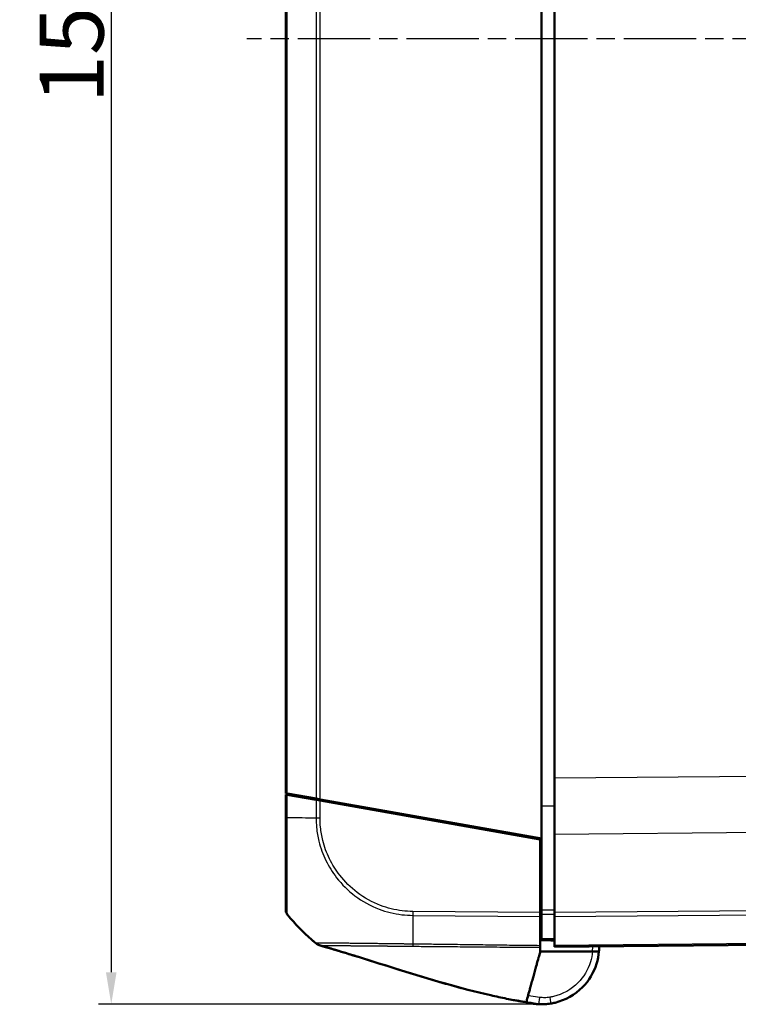
# Model space of a CAD drawing. Units: millimetres. Extents: x 1 to 845, y 1 to 593.
# Drawn here: x 111 to 167, y 254 to 331 of the extents above; entities that cross this region are included whole.
import ezdxf

# ---------------------------------------------------------------- set-up
doc = ezdxf.new("R2010")
doc.units = ezdxf.units.MM
doc.linetypes.add('CHAIN', pattern=[0.3543, 0.2362, -0.0295, 0.0591, -0.0295])
doc.linetypes.add('DASH_DOT', pattern=[0.37, 0.24, -0.06, 0.01, -0.06])
for name, color, linetype, lineweight in [('Bemaßung (ISO)', 1, 'Continuous', 25), ('Mittellinie (ISO)', 1, 'DASH_DOT', 25), ('Sichtbar (ISO)', 7, 'Continuous', 50), ('Sichtbar schmal (ISO)', 1, 'Continuous', 25)]:
    doc.layers.add(name, color=color, linetype=linetype, lineweight=lineweight)
doc.styles.add('5', font='isocpeur.ttf', dxfattribs={"width": 1.1})
doc.dimstyles.new('11-Bopla 5', dxfattribs={"dimtxt": 5, "dimasz": 2.5, "dimexe": 1, "dimexo": 0, "dimgap": 0.6, "dimtad": 1, "dimdec": 6, "dimrnd": 1e-08, "dimtxsty": '5', "dimcen": 0.09, "dimdle": 7, "dimclrd": 1, "dimclre": 1, "dimclrt": 7, "dimadec": 6, "dimazin": 2, "dimtfac": 0.7, "dimtdec": 3, "dimtmove": 0, "dimatfit": 3, "dimfxl": 1, "dimtolj": 1, "dimlwd": 25, "dimlwe": 25, "dimarcsym": 0})

# ---------------------------------------------------------------- blocks, each defined once
blk = doc.blocks.new('*D12')
at = {"layer": 'Bemaßung (ISO)', "color": 1, "linetype": 'Continuous', "lineweight": 25}
for p, q in [((151.773, 405.264), (117.073, 405.264)), ((118.073, 402.764), (118.073, 256.766)), ((151.608, 254.266), (117.073, 254.266))]:
    blk.add_line(p, q, dxfattribs=at)
at = {"layer": 'Bemaßung (ISO)', "color": 1, "linetype": 'Continuous'}
for points in [[(117.657, 402.764), (118.49, 402.764), (118.073, 405.264)], [(117.657, 256.766), (118.49, 256.766), (118.073, 254.266)]]:
    blk.add_solid(points, dxfattribs=at)
at = {"layer": 'Defpoints', "color": 0, "linetype": 'Continuous'}
for p in [(151.773, 405.264), (118.073, 254.266), (151.608, 254.266)]:
    blk.add_point(p, dxfattribs=at)
at = {"layer": 'Bemaßung (ISO)', "color": 7, "linetype": 'Continuous', "lineweight": 25, "insert": (117.473, 324.728), "char_height": 5, "attachment_point": 7, "rotation": 90, "style": '5'}
blk.add_mtext('\\A1;151', dxfattribs=at)

msp = doc.modelspace()

# ---------------------------------------------------------------- linework, layer by layer
at = {"layer": 'Mittellinie (ISO)', "linetype": 'CHAIN', "ltscale": 23.990969}
msp.add_line((223.3307502, 329.7641348), (128.6681, 329.7641348), dxfattribs=at)
at = {"layer": 'Sichtbar (ISO)'}
for p, q in [((151.73223, 392.2906745), (151.73223, 267.2375952)), ((131.73223, 388.7641348), (131.73223, 270.7641348)), ((152.73223, 387.5823764), (152.73223, 271.9458933)), ((152.73223, 267.5824609), (152.73223, 271.9458933)), ((131.8416132, 270.7448476), (131.73223, 270.7641348)), ((131.73223, 270.6641348), (131.8413584, 270.6448926)), ((131.73223, 270.6641348), (131.73223, 268.8787218)), ((131.8413584, 270.6448926), (134.0949005, 270.2475323)), ((134.094633, 270.3475795), (131.8416132, 270.7448476)), ((134.4057859, 270.2927148), (134.094633, 270.3475795)), ((134.0949005, 270.2475323), (134.405532, 270.1927596)), ((151.63223, 267.1552279), (134.405532, 270.1927596)), ((134.4057859, 270.2927148), (151.73223, 267.2375952)), ((135.83223, 270.0411942), (135.83223, 269.9411942)), ((150.23223, 267.5020857), (150.23223, 267.4020857)), ((151.73223, 267.2375952), (151.73223, 261.6221926)), ((152.73223, 267.5824609), (152.73223, 261.4376887)), ((151.63223, 261.4385747), (151.63223, 267.1552279)), ((151.63223, 261.4385747), (151.63223, 261.1273988)), ((151.63223, 261.3650075), (151.73223, 261.3641348)), ((151.63223, 261.1273988), (151.63223, 258.8456408)), ((151.73223, 259.3862176), (151.73223, 261.3061733)), ((152.73223, 261.1265445), (152.73223, 261.4376887)), ((152.73223, 261.1265445), (152.73223, 258.8735127)), ((152.73223, 258.7641348), (211.796412, 259.2795801)), ((152.73223, 258.7641348), (152.73223, 258.8735127)), ((155.7154024, 258.4019869), (151.63223, 258.4010875)), ((150.9848195, 254.3538747), (151.2889277, 254.3041024)), ((151.1782178, 254.2983648), (151.183818, 254.2976772))]:
    msp.add_line(p, q, dxfattribs=at)
for centre, radius, start, end in [((132.23223, 261.6123299), 0.5, 180, 218.626330054), ((143.5601185, 270.6637906), 15, 218.626330054, 218.926163829), ((143.5601185, 270.6637906), 15, 218.926163829, 229.118453306), ((143.5601185, 270.6637906), 15, 229.118453306, 230.114285721), ((143.5601185, 270.6637906), 15, 230.114285721, 230.783086191), ((151.5279877, 257.2779479), 3, 257.415619005, 263), ((151.73223, 258.7641348), 4.5, 263, 263.580818455), ((151.73223, 258.7641348), 4.5, 268.412675772, 271.580085479)]:
    msp.add_arc(centre, radius, start, end, dxfattribs=at)
for points, knots in [([(132.3284752, 270.6589315), (132.1971605, 270.6600775), (132.0694121, 270.6611923), (131.872217, 270.6629132), (131.7973378, 270.6635667), (131.7322301, 270.6641348)], [-1.76110081607, -1.76110081607, -1.76110081607, -1.76110081607, -1.718195119807, -1.718195119807, -1.690835093394, -1.690835093394, -1.690835093394, -1.690835093394]), ([(131.73223, 268.8787255), (131.73223, 268.6069171), (131.73223, 268.3350319), (131.73223, 267.1656364), (131.73223, 266.2854854), (131.73223, 264.7831229), (131.73223, 264.1375698), (131.73223, 263.1510691), (131.73223, 262.76949), (131.73223, 262.1968026), (131.73223, 261.9903952), (131.73223, 261.7651687), (131.73223, 261.7038033), (131.73223, 261.6285288), (131.73223, 261.6161854), (131.73223, 261.6127676)], [0, 0, 0, 0, 0.0815558551, 0.0815558551, 0.3533495561, 0.3533495561, 0.5910676326, 0.5910676326, 0.784851497, 0.784851497, 0.9543702377, 0.9543702377, 1.0512301779, 1.0512301779, 1.1400222363, 1.1400222363, 1.1400222363, 1.1400222363]), ([(151.73223, 261.6221926), (151.73223, 261.5648234), (151.73223, 261.5079662), (151.73223, 261.400264), (151.73223, 261.3502183), (151.73223, 261.3061733)], [0, 0, 0, 0, 0.017211402759, 0.017211402759, 0.034422811137, 0.034422811137, 0.034422811137, 0.034422811137]), ([(134.2002153, 258.9485955), (134.1963702, 258.9508923), (134.1916455, 258.9537856), (134.180699, 258.9607813), (134.1742608, 258.9650702), (134.158587, 258.9760706), (134.1491648, 258.9831319), (134.1398916, 258.9906088)], [0, 0, 0, 0, 0.0022621785327, 0.0022621785327, 0.0049376308509, 0.0049376308509, 0.0086903138747, 0.0086903138747, 0.0086903138747, 0.0086903138747]), ([(134.3442184, 258.8852096), (134.3482612, 258.884064), (134.3541158, 258.8828671), (134.3635918, 258.8806172), (134.3676527, 258.8795722), (134.3715226, 258.878505)], [-6.9186845674, -6.9186845674, -6.9186845674, -6.9186845674, -5.8907162538, -5.8907162538, -5.0989664282, -5.0989664282, -5.0989664282, -5.0989664282]), ([(145.447171, 255.538432), (144.9815692, 255.6627761), (144.5134612, 255.7925316), (142.9039227, 256.252144), (141.75269, 256.6038029), (139.5387518, 257.2953344), (138.4663849, 257.6371372), (136.8649755, 258.1363133), (136.3123087, 258.3061888), (135.5333921, 258.5400539), (135.2694255, 258.6181473), (134.7718588, 258.7633073), (134.5090746, 258.8385093), (134.3442184, 258.8852096)], [0.518058645, 0.518058645, 0.518058645, 0.518058645, 0.6669843559, 0.6669843559, 1.0293894309, 1.0293894309, 1.3654780694, 1.3654780694, 1.5426241346, 1.5426241346, 1.6414624505, 1.6414624505, 1.7454125685, 1.7454125685, 1.7454125685, 1.7454125685]), ([(134.3929652, 258.8713855), (134.3931562, 258.8713319), (134.3933513, 258.871279), (134.3953624, 258.8707542), (134.3976173, 258.8703629), (134.4047596, 258.8699368), (134.4101661, 258.8695438), (134.418444, 258.8703893), (134.4254387, 258.8669983), (134.4250066, 258.8702125)], [-3.2713810337, -3.2713810337, -3.2713810337, -3.2713810337, -3.2196169279, -3.2196169279, -2.749696195, -2.749696195, -2.2800551013, -2.2800551013, -2.1163190826, -2.1163190826, -2.1163190826, -2.1163190826]), ([(150.1969726, 254.4809719), (150.0919718, 254.4987241), (149.9859467, 254.5171064), (149.7662163, 254.5560603), (149.6520833, 254.5768232), (149.3567797, 254.6316348), (149.1797665, 254.6656172), (148.5940076, 254.781874), (148.174404, 254.8712861), (146.5672464, 255.2352632), (145.3483177, 255.5553128), (142.9874549, 256.227342), (141.840347, 256.5769362), (139.62399, 257.2684099), (138.545753, 257.6121032), (136.9356822, 258.1144755), (136.3817266, 258.2850375), (135.597847, 258.5208678), (135.332355, 258.599599), (134.8320436, 258.7459158), (134.5830719, 258.817417), (134.3929687, 258.8713854)], [0, 0, 0, 0, 0.0319609706, 0.0319609706, 0.0690121219, 0.0690121219, 0.1312967073, 0.1312967073, 0.2696842288, 0.2696842288, 0.6588675554, 0.6588675554, 1.0200105975, 1.0200105975, 1.3581306941, 1.3581306941, 1.5353022706, 1.5353022706, 1.6335334441, 1.6335334441, 1.7365004514, 1.7365004514, 1.7365004514, 1.7365004514]), ([(151.63223, 258.7218201), (151.63223, 258.73765), (151.63223, 258.7559788), (151.63223, 258.7973917), (151.63223, 258.8204309), (151.63223, 258.8456408)], [-0.024316744803, -0.024316744803, -0.024316744803, -0.024316744803, -0.012160954199, -0.012160954199, 0, 0, 0, 0]), ([(151.73223, 259.3862176), (151.73223, 259.3498404), (151.73223, 259.3213691), (151.73223, 259.2827364), (151.73223, 259.2768116), (151.73223, 259.2728617)], [0, 0, 0, 0, 0.017211405799, 0.017211405799, 0.034422811137, 0.034422811137, 0.034422811137, 0.034422811137]), ([(151.73223, 259.2728617), (151.8988967, 259.2714072), (152.0655634, 259.2699528), (152.23223, 259.2684983), (152.3988967, 259.2670438), (152.5655634, 259.2655893), (152.73223, 259.2641348)], [-0.15000644176, -0.15000644176, -0.15000644176, -0.15000644176, -0.1000042945, -0.1000042945, -0.1000042945, -0.05000214725, -0.05000214725, -0.05000214725, -0.05000214725]), ([(151.0108541, 256.1451988), (151.0823363, 256.4047131), (151.3474483, 257.3671952), (151.5037848, 257.9347707), (151.5825561, 258.2207477), (151.63223, 258.4010875)], [0.0000376252, 0.0000376252, 0.0000376252, 0.0000376252, 0.1982322547, 0.1982322547, 1.2884467834, 1.2884467834, 1.2884467834, 1.2884467834]), ([(152.4499495, 254.3217392), (152.5624807, 254.3399199), (152.67442, 254.3623985), (153.5940489, 254.5837511), (154.3462282, 255.007941), (155.4376551, 256.1111637), (155.8184451, 256.7463941), (156.1285215, 257.7487547), (156.191158, 258.0739654), (156.2176429, 258.4020975)], [-6.1230080355, -6.1230080355, -6.1230080355, -6.1230080355, -6.0469806939, -6.0469806939, -5.492412448, -5.492412448, -5.0123980064, -5.0123980064, -4.7929287894, -4.7929287894, -4.7929287894, -4.7929287894]), ([(155.7154024, 258.4019869), (155.7810404, 258.4020013), (155.8460635, 258.4020156), (155.9673627, 258.4020424), (156.0225123, 258.4020545), (156.1154898, 258.402075), (156.1524918, 258.4020831), (156.1910312, 258.4020916), (156.200965, 258.4020938), (156.2142868, 258.4020967), (156.2163005, 258.4020972), (156.2176429, 258.4020975)], [0, 0, 0, 0, 0.019691406394, 0.019691406394, 0.039338354867, 0.039338354867, 0.058909997865, 0.058909997865, 0.068933317697, 0.068933317697, 0.078952939036, 0.078952939036, 0.078952939036, 0.078952939036]), ([(150.5528896, 254.4825711), (150.5679817, 254.5373625), (150.5980215, 254.6464211), (150.6961185, 255.0025599), (150.7442456, 255.177284), (150.8318057, 255.4951685), (150.8639651, 255.6119224), (150.9344025, 255.8676435), (150.9712661, 256.0014759), (151.0108541, 256.1451988)], [0.12748863752, 0.12748863752, 0.12748863752, 0.12748863752, 0.28054794697, 0.28054794697, 0.38242741467, 0.38242741467, 0.43408112855, 0.43408112855, 0.48873566214, 0.48873566214, 0.48873566214, 0.48873566214]), ([(150.9848196, 254.3538752), (150.9848196, 254.3538752), (150.9749695, 254.3554805), (150.9320603, 254.3623718), (150.8931212, 254.3685842), (150.7894841, 254.3849141), (150.7179901, 254.3960981), (150.56514, 254.4203952), (150.4875278, 254.4328553), (150.3391769, 254.4571372), (150.2678626, 254.4689868), (150.1969726, 254.4809719)], [0.00664358218, 0.00664358218, 0.00664358218, 0.00664358218, 0.02908646788, 0.02908646788, 0.05734034482, 0.05734034482, 0.08877754968, 0.08877754968, 0.11403618195, 0.11403618195, 0.13561424373, 0.13561424373, 0.13561424373, 0.13561424373]), ([(150.8743561, 254.3500193), (150.8133834, 254.3636309), (150.752411, 254.3772439), (150.6496449, 254.4003256), (150.6078294, 254.4097464), (150.5608151, 254.4203707), (150.5555482, 254.4215613), (150.5500146, 254.4228127), (150.5496412, 254.4228972), (150.5492733, 254.4229804)], [0, 0, 0, 0, 0.018742067736, 0.018742067736, 0.031597899152, 0.031597899152, 0.033206008068, 0.033206008068, 0.033321867806, 0.033321867806, 0.033321867806, 0.033321867806]), ([(150.9374123, 254.3398161), (150.9106035, 254.3455467), (150.8837947, 254.3512773), (150.8301771, 254.3627384), (150.8033256, 254.3684748), (150.749537, 254.3799974), (150.7226457, 254.3857706), (150.6688687, 254.3973411), (150.6419831, 254.4031382), (150.5944361, 254.4134125), (150.5737737, 254.4178848), (150.5531128, 254.4223641)], [-0.102504819805, -0.102504819805, -0.102504819805, -0.102504819805, -0.094280476284, -0.094280476284, -0.086056132763, -0.086056132763, -0.077831789242, -0.077831789242, -0.06960744572, -0.06960744572, -0.063285621829, -0.063285621829, -0.063285621829, -0.063285621829]), ([(151.1610941, 254.3004673), (151.1612159, 254.3004523), (151.1655772, 254.2999168), (151.1751837, 254.2987373), (151.1766245, 254.2985604), (151.1782178, 254.2983648)], [0.79604909391, 0.79604909391, 0.79604909391, 0.79604909391, 1.39662547731, 1.39662547731, 1.49118272875, 1.49118272875, 1.49118272875, 1.49118272875]), ([(151.2291227, 254.2923474), (151.2563978, 254.2892788), (151.2894367, 254.2857886), (151.3960837, 254.2762154), (151.4822807, 254.269623), (151.6002846, 254.2660683), (151.6038658, 254.2659645), (151.6075778, 254.2658616)], [0.21047783403, 0.21047783403, 0.21047783403, 0.21047783403, 0.54161025363, 0.54161025363, 1.08321550804, 1.08321550804, 1.10001502431, 1.10001502431, 1.10001502431, 1.10001502431]), ([(151.8563139, 254.2658459), (151.8780216, 254.2664447), (151.8941581, 254.2642035), (152.1442122, 254.2821158), (152.2838256, 254.2949), (152.4499495, 254.3217392)], [1.41065771276, 1.41065771276, 1.41065771276, 1.41065771276, 1.54656828058, 1.54656828058, 1.62359634029, 1.62359634029, 1.62359634029, 1.62359634029])]:
    msp.add_open_spline(points, degree=3, knots=knots, dxfattribs=at)
for points in [[(134.23223, 270.2408898), (134.23223, 270.2698234), (134.23223, 270.2973125), (134.23223, 270.3233176)], [(134.2327918, 270.2232183), (134.23242, 270.2291837), (134.23223, 270.2350755), (134.23223, 270.2408898)], [(134.1403958, 258.9902736), (134.140208, 258.9903846), (134.1400863, 258.9904811), (134.1400291, 258.9905643)], [(156.2176429, 258.4020975), (156.2311145, 258.569001), (156.2352162, 258.7366596), (156.2300009, 258.9040301)], [(151.63223, 258.4010875), (151.63223, 258.5129374), (151.63223, 258.6285041), (151.63223, 258.7218201)], [(150.5512362, 254.4765684), (150.5481602, 254.4654012), (150.5457291, 254.4565753), (150.5437971, 254.4495611)], [(150.5512362, 254.4765684), (150.5514534, 254.4773569), (150.5516733, 254.4781555), (150.5518961, 254.4789643)], [(150.5518961, 254.4789643), (150.5522213, 254.4801448), (150.5525524, 254.481347), (150.5528896, 254.4825711)]]:
    msp.add_open_spline(points, degree=3, dxfattribs=at)
for points, weights in [([(134.076387, 259.0425929), (134.1788386, 258.959406), (134.2971544, 258.900943), (134.4254717, 258.8701008)], [1, 0.983483064259, 0.983483064259, 1]), ([(134.1404119, 258.9903538), (134.1593312, 258.9750872), (134.1793052, 258.9611533), (134.2002461, 258.9486356)], [1, 0.994837869599, 0.991313162007, 0.989425877223])]:
    msp.add_rational_spline(points, weights, degree=3, dxfattribs=at)
at = {"layer": 'Sichtbar schmal (ISO)'}
for p, q in [((134.094633, 389.1806902), (134.094633, 270.3475795)), ((134.4057859, 270.2927148), (134.4057859, 389.2355549)), ((131.8416132, 270.7448476), (131.8416132, 388.783422)), ((219.0586742, 272.5247154), (152.73223, 271.9458933)), ((131.8413584, 268.8730961), (131.8413584, 270.6448926)), ((134.0949005, 270.2475323), (134.0949005, 268.8530491)), ((134.405532, 268.852084), (134.405532, 270.1927596)), ((134.6896014, 270.1426705), (135.2862597, 270.1374635)), ((152.73223, 269.7663165), (151.73223, 269.7663546)), ((152.73223, 267.5824609), (218.9740024, 268.1605441)), ((150.5296121, 267.3496492), (150.5296121, 267.4496492)), ((151.73223, 262.568499), (151.63223, 262.5688712)), ((151.63223, 262.2209854), (151.73223, 262.2206132)), ((211.7959317, 261.9531299), (152.73223, 261.4376887)), ((141.6663171, 261.21437), (151.63223, 261.1273988)), ((151.63223, 261.4385747), (141.6678875, 261.5255322)), ((151.73223, 261.5075042), (151.63223, 261.5083768)), ((152.73223, 261.1265445), (211.7976685, 261.6420008)), ((211.7981814, 259.3889735), (152.73223, 258.8735127))]:
    msp.add_line(p, q, dxfattribs=at)
msp.add_arc((151.7322291, 258.7684981), 4, 354.742738224, 1.879299994, dxfattribs=at)
for centre, major_axis, ratio, start_param, end_param in [((132.23223, 268.8787255), (-0.5, 0), 0.0180687067, 0, 0.6708952462), ((143.5676772, 268.9509787), (15, -0.0032041), 0.0085941026, 3.8148113515, 3.8255813848), ((143.5676772, 268.9509787), (15, -0.0032041), 0.0085941026, 3.8255813848, 3.8355139427), ((143.5676772, 268.9509787), (15, -0.0032041), 0.0085941026, 3.8355139427, 4.0288807816), ((134.4106527, 268.856381), (0.5, 0), 0.0085944204, 4.0288970293, 4.7015707084), ((141.7960732, 270.6778629), (0.1300971, 14.9988647), 0.0040970095, 2.2535106955, 2.4127430772), ((141.6759163, 261.5302865), (0.0096087, 0.4999077), 0.0100747803, 1.5805509968, 2.251691696), ((141.7960732, 270.6778629), (0.1300971, 14.9988647), 0.0040970095, 2.4265029769, 2.4659767377), ((141.7960732, 270.6778629), (0.1300971, 14.9988647), 0.0040970095, 2.4127430772, 2.4265029769), ((150.9663475, 254.6384814), (-0.0641631, -0.2930582), 0.0018664724, 6.1711615701, 6.2827106281), ((151.2073437, 254.6083078), (-0.0536797, -0.2951584), 0.0015615175, 5.9886452474, 6.2798486337), ((151.2147786, 254.5961286), (-0.0365608, -0.2977638), 0.001063537, 6.2516102018, 6.2831882223), ((151.2203788, 254.595441), (-0.0365608, -0.2977638), 0.001063537, 6.2554258677, 6.2831921549), ((151.6003061, 254.8061666), (-0.0683133, -0.4953113), 0.0011942254, 0.0567753641, 1.5621517785), ((151.615888, 254.5657465), (-0.0083101, -0.2998849), 0.0002417385, 6.1317178156, 6.283185309), ((152.3702029, 254.8153387), (0.0797466, -0.4935995), 0.0013899773, 4.7210042206, 6.2831853072)]:
    msp.add_ellipse(centre, major_axis=major_axis, ratio=ratio, start_param=start_param, end_param=end_param, dxfattribs=at)
for points, knots in [([(131.8404511, 261.3020865), (131.8404509, 261.3020869), (131.8404508, 261.3020872), (131.8404506, 261.3020876), (131.837564, 261.3091579), (131.8387853, 261.3205714), (131.8400055, 261.3976576), (131.8401622, 261.4614285), (131.8413346, 261.6948124), (131.8421032, 261.9093259), (131.8432587, 262.5048619), (131.8437334, 262.902735), (131.8446539, 263.9304979), (131.8426366, 264.6050145), (131.8413018, 266.1728247), (131.8408817, 267.0916284), (131.8388074, 268.3087683), (131.8366133, 268.6087104), (131.8405969, 268.873109)], [-1.1403933755, -1.1403933755, -1.1403933755, -1.1403933755, -1.1403884544, -1.1403884544, -1.1403884544, -1.0512301779, -1.0512301779, -0.9543702377, -0.9543702377, -0.784851497, -0.784851497, -0.5910676326, -0.5910676326, -0.3533495561, -0.3533495561, -0.0815558551, -0.0815558551, 0, 0, 0, 0]), ([(134.0949614, 268.8530459), (134.0949606, 268.8528897), (134.0949597, 268.8527335), (134.0949589, 268.8525773), (134.0936056, 268.6056518), (134.1080431, 268.3438659), (134.1703857, 267.7252223), (134.2328692, 267.3652225), (134.4489671, 266.4932431), (134.6300495, 265.9933814), (135.0924954, 265.0401715), (135.374192, 264.5863587), (136.1123103, 263.6350806), (136.5912615, 263.1622349), (137.709804, 262.3186186), (138.3524803, 261.9646556), (139.5965908, 261.4939772), (140.1937007, 261.3466046), (141.0863348, 261.2373796), (141.3924758, 261.2253731), (141.6659524, 261.2156746)], [-1.1388593174, -1.1388593174, -1.1388593174, -1.1388593174, -1.1388131342, -1.1388131342, -1.1388131342, -1.0658016778, -1.0658016778, -0.9617501625, -0.9617501625, -0.8095506632, -0.8095506632, -0.6585121823, -0.6585121823, -0.4661072479, -0.4661072479, -0.2590430162, -0.2590430162, -0.0838169479, -0.0838169479, -0.0000002043, -0.0000002043, -0.0000002043, -0.0000002043]), ([(141.6707956, 261.5259895), (141.3914715, 261.5313584), (141.1118869, 261.5443775), (140.254695, 261.6508731), (139.6826198, 261.7931964), (138.4893684, 262.2452648), (137.8739555, 262.5851796), (136.8024204, 263.3961722), (136.3426419, 263.849356), (135.6343691, 264.7607331), (135.3639686, 265.1959889), (134.9189714, 266.1095318), (134.7444391, 266.5885466), (134.5359388, 267.4248517), (134.4754155, 267.7710999), (134.4161379, 268.3625761), (134.4043423, 268.6071082), (134.4052377, 268.850469), (134.4052396, 268.8510077), (134.4052416, 268.8515464), (134.4052437, 268.8520851)], [0, 0, 0, 0, 0.0838169479, 0.0838169479, 0.2590430162, 0.2590430162, 0.4661072479, 0.4661072479, 0.6585121823, 0.6585121823, 0.8095506632, 0.8095506632, 0.9617501625, 0.9617501625, 1.0658016778, 1.0658016778, 1.1388131342, 1.1388131342, 1.1388131342, 1.138974753, 1.138974753, 1.138974753, 1.138974753]), ([(152.73223, 261.6189967), (152.5655585, 261.6195292), (152.398887, 261.6200619), (152.2322154, 261.6205945), (152.0655536, 261.6211272), (151.8988918, 261.6216599), (151.73223, 261.6221926)], [0.05000922441, 0.05000922441, 0.05000922441, 0.05000922441, 0.10001283343, 0.10001283343, 0.10001283343, 0.15001351892, 0.15001351892, 0.15001351892, 0.15001351892]), ([(151.73223, 261.3061733), (151.8988918, 261.3056549), (152.0655536, 261.3051365), (152.2322154, 261.3046181), (152.398887, 261.3040997), (152.5655585, 261.3035813), (152.73223, 261.303063)], [-0.15001351892, -0.15001351892, -0.15001351892, -0.15001351892, -0.10001283343, -0.10001283343, -0.10001283343, -0.05000922441, -0.05000922441, -0.05000922441, -0.05000922441]), ([(141.6561351, 258.9744247), (141.6560342, 258.9744273), (141.6559333, 258.9744299), (141.6556356, 258.9744376), (141.6554386, 258.9744427), (141.6549857, 258.9744545), (141.6547296, 258.9744611), (141.6541404, 258.9744764), (141.6538072, 258.9744851), (141.6530407, 258.974505), (141.6526073, 258.9745162), (141.6516099, 258.9745421), (141.6510459, 258.9745567), (141.6497477, 258.9745904), (141.6490134, 258.9746094), (141.6473231, 258.9746533), (141.6463668, 258.974678), (141.644165, 258.9747351), (141.6429189, 258.9747673), (141.6400491, 258.9748414), (141.6384242, 258.9748833), (141.6346806, 258.9749795), (141.6325601, 258.9750338), (141.627672, 258.9751583), (141.6249014, 258.9752284), (141.618511, 258.9753887), (141.6148858, 258.9754785), (141.6065183, 258.9756824), (141.601767, 258.9757957), (141.5907901, 258.9760496), (141.58455, 258.9761883), (141.5701197, 258.9764913), (141.5619062, 258.9766509), (141.5475918, 258.9768994), (141.5415147, 258.9769957), (141.5306773, 258.9771484), (141.5259319, 258.9772107), (141.5122097, 258.9773778), (141.5032155, 258.9774712), (141.4883804, 258.9776007), (141.4825433, 258.9776454), (141.4708397, 258.9777237), (141.4649833, 258.9777608), (141.4492221, 258.9778551), (141.4393384, 258.977908), (141.4166728, 258.9780158), (141.4039111, 258.9780666), (141.3746506, 258.9781659), (141.3581792, 258.9782092), (141.3203964, 258.9782984), (141.2991148, 258.9783416), (141.2502305, 258.9784666), (141.2226441, 258.9785579), (141.1591493, 258.9788669), (141.1232192, 258.9791201), (141.0405256, 258.9797788), (140.9937415, 258.9802205), (140.8995939, 258.9811892), (140.852236, 258.9817144), (140.7814236, 258.982523), (140.7579242, 258.9827955), (140.6898121, 258.9835934), (140.6452506, 258.9841247), (140.5388717, 258.9853978), (140.4771368, 258.9861407), (140.3355391, 258.9878593), (140.2557891, 258.9888403), (140.0941175, 258.9908781), (140.0122118, 258.9919364), (139.8139907, 258.994541), (139.6979827, 258.996099), (139.5627584, 258.9978974), (139.542825, 258.9981621), (139.4322306, 258.9996269), (139.342067, 259.0008165), (139.166871, 259.0031259), (139.0817858, 259.004247), (138.8721735, 259.0070169), (138.7483188, 259.0086612), (138.5574269, 259.0111664), (138.4894219, 259.0120524), (138.3588861, 259.0137297), (138.296294, 259.0145231), (138.1053856, 259.0169043), (137.978517, 259.0184313), (137.814076, 259.0203427), (137.7746512, 259.0207958), (137.6206601, 259.0225455), (137.5077725, 259.0237857), (137.3523118, 259.0254842), (137.3080811, 259.0259654), (137.1841955, 259.0273123), (137.1053212, 259.0281701), (137.0068938, 259.029264), (136.9862505, 259.0294947), (136.8931666, 259.0305382), (136.8216888, 259.0313544), (136.6931484, 259.0328295), (136.6357527, 259.0334899), (136.5564181, 259.034389), (136.5338167, 259.0346435), (136.4721262, 259.035332), (136.4333031, 259.0357582), (136.3505359, 259.036644), (136.3067255, 259.0370988), (136.2468989, 259.0376923), (136.2304321, 259.0378527), (136.1778301, 259.0383551), (136.1420059, 259.0386821), (136.0561968, 259.0394278), (136.0066195, 259.039827), (135.8944877, 259.0406612), (135.8325021, 259.0410709), (135.6932231, 259.0418964), (135.6169167, 259.0422775), (135.4591465, 259.0429838), (135.3784119, 259.0432965), (135.2247092, 259.0438726), (135.1516455, 259.0441336), (135.0546129, 259.0444961), (135.0278153, 259.0445985), (134.9809802, 259.0447822), (134.9607406, 259.0448632), (134.8917715, 259.0451442), (134.8446627, 259.045349), (134.7893497, 259.0455841), (134.7792175, 259.045627), (134.7469215, 259.0457628), (134.7251701, 259.0458527), (134.6693022, 259.0460749), (134.6360499, 259.0461982), (134.5627694, 259.0464278), (134.5236987, 259.0465171), (134.4570791, 259.0465763), (134.4287349, 259.0465656), (134.3812373, 259.0464757), (134.3614445, 259.0464128), (134.3227926, 259.0462297), (134.304067, 259.0460965), (134.2570325, 259.0456978), (134.2306421, 259.045403), (134.1789647, 259.044813), (134.1549432, 259.0445745), (134.1243425, 259.0442805), (134.1147182, 259.0442224), (134.0949095, 259.0442032), (134.0860851, 259.0442028), (134.0790123, 259.0428045), (134.0788421, 259.0416683), (134.0782359, 259.0414473), (134.0777585, 259.0417447), (134.076536, 259.0425007), (134.0764874, 259.0425308), (134.0764377, 259.0425615), (134.0763869, 259.0425929)], [1.0078167225, 1.0078167225, 1.0078167225, 1.0078167225, 1.0078463602, 1.0078463602, 1.007904176, 1.007904176, 1.0079793367, 1.0079793367, 1.0080770455, 1.0080770455, 1.008204067, 1.008204067, 1.0083691949, 1.0083691949, 1.0085838611, 1.0085838611, 1.0088629273, 1.0088629273, 1.0092257133, 1.0092257133, 1.0096973351, 1.0096973351, 1.0103104435, 1.0103104435, 1.0111074844, 1.0111074844, 1.0121436375, 1.0121436375, 1.0134906366, 1.0134906366, 1.0152417354, 1.0152417354, 1.0175181638, 1.0175181638, 1.0191843692, 1.0191843692, 1.0204775207, 1.0204775207, 1.0229183634, 1.0229183634, 1.0245005313, 1.0245005313, 1.0260914588, 1.0260914588, 1.0287903418, 1.0287903418, 1.0322988897, 1.0322988897, 1.0368600021, 1.0368600021, 1.0427894481, 1.0427894481, 1.0504977279, 1.0504977279, 1.0605184917, 1.0605184917, 1.0735454845, 1.0735454845, 1.0867325316, 1.0867325316, 1.093288295, 1.093288295, 1.1057497146, 1.1057497146, 1.1230954515, 1.1230954515, 1.1456449093, 1.1456449093, 1.1689570376, 1.1689570376, 1.2022638878, 1.2022638878, 1.2080300532, 1.2080300532, 1.2342924381, 1.2342924381, 1.2593919171, 1.2593919171, 1.2965420505, 1.2965420505, 1.3173088003, 1.3173088003, 1.3366841807, 1.3366841807, 1.3768214471, 1.3768214471, 1.3895666679, 1.3895666679, 1.426871659, 1.426871659, 1.4418504027, 1.4418504027, 1.4691375709, 1.4691375709, 1.4764156332, 1.4764156332, 1.5020805284, 1.5020805284, 1.5232716596, 1.5232716596, 1.5317804254, 1.5317804254, 1.5466303738, 1.5466303738, 1.5637701335, 1.5637701335, 1.5703226105, 1.5703226105, 1.5848037341, 1.5848037341, 1.6053991053, 1.6053991053, 1.6321730879, 1.6321730879, 1.6669792652, 1.6669792652, 1.7065645731, 1.7065645731, 1.7455755719, 1.7455755719, 1.7608568347, 1.7608568347, 1.7728129365, 1.7728129365, 1.8022593098, 1.8022593098, 1.8089464284, 1.8089464284, 1.8237972872, 1.8237972872, 1.8480253612, 1.8480253612, 1.8795218574, 1.8795218574, 1.9052152114, 1.9052152114, 1.925176084, 1.925176084, 1.9462426172, 1.9462426172, 1.9813370442, 1.9813370442, 2.023573301, 2.023573301, 2.0471224036, 2.0471224036, 2.0801736839, 2.0801736839, 2.1032811523, 2.1032811523, 2.115820483, 2.115820483, 2.115820483, 2.1163190174, 2.1163190174, 2.1163190174, 2.1163190174]), ([(134.4254717, 258.8701008), (134.4254883, 258.8701062), (134.4255043, 258.8701119), (134.4255198, 258.8701178), (134.4259094, 258.8702659), (134.4259476, 258.8705399), (134.4265825, 258.8713339), (134.4279904, 258.8717788), (134.4368463, 258.8721251), (134.4460565, 258.8718519), (134.4664034, 258.8713808), (134.476253, 258.8711712), (134.5074095, 258.8705934), (134.5315899, 258.8702354), (134.5832256, 258.8696318), (134.6094423, 258.8693759), (134.6558118, 258.868974), (134.6742007, 258.8688245), (134.7119714, 258.8685226), (134.731252, 258.8683702), (134.7774079, 258.868004), (134.8048739, 258.867785), (134.8692845, 258.8672669), (134.9069665, 258.8669613), (134.9775008, 258.866384), (135.0094619, 258.8661206), (135.0630991, 258.8656722), (135.0839683, 258.8654962), (135.1149385, 258.8652322), (135.1246525, 258.8651489), (135.1776728, 258.8646919), (135.2227907, 258.8642927), (135.2888596, 258.863693), (135.3082466, 258.8635155), (135.3531062, 258.8631014), (135.3787716, 258.8628621), (135.471698, 258.8619878), (135.5416617, 258.8613155), (135.6887694, 258.8598906), (135.7660046, 258.8591372), (135.9168011, 258.8576723), (135.9896807, 258.856967), (136.1225613, 258.855696), (136.1816527, 258.8551357), (136.2884482, 258.8541349), (136.3356333, 258.8536966), (136.4172421, 258.8529453), (136.4512957, 258.8526337), (136.5012737, 258.8521792), (136.5169158, 258.8520373), (136.5737343, 258.8515233), (136.6153308, 258.8511498), (136.6938638, 258.8504494), (136.7306808, 258.8501228), (136.7891548, 258.849605), (136.810572, 258.8494155), (136.8857349, 258.8487504), (136.9400861, 258.848269), (137.061817, 258.8471864), (137.1295232, 258.8465819), (137.2176995, 258.8457917), (137.2372599, 258.8456163), (137.3305292, 258.8447791), (137.4052636, 258.8441067), (137.5226686, 258.8430442), (137.5645959, 258.8426637), (137.7120189, 258.8413267), (137.8191103, 258.8403605), (137.9651499, 258.8390447), (138.0025436, 258.8387079), (138.1585171, 258.8373051), (138.2788549, 258.8362276), (138.4598861, 258.8346023), (138.5192338, 258.8340685), (138.6430017, 258.832952), (138.7074849, 258.8323679), (138.8885183, 258.8307264), (139.0060097, 258.8296597), (139.2049396, 258.8278563), (139.2857107, 258.8271245), (139.4520526, 258.8256124), (139.5376727, 258.824831), (139.642712, 258.8238627), (139.6616469, 258.8236877), (139.7901155, 258.8224985), (139.900416, 258.8214655), (140.0890214, 258.8196959), (140.1669948, 258.8189637), (140.3209526, 258.8175283), (140.3969187, 258.8168251), (140.5317782, 258.8155946), (140.5905667, 258.8150641), (140.691856, 258.8141643), (140.7342819, 258.8137917), (140.7991495, 258.8132314), (140.8215247, 258.8130403), (140.8889385, 258.8124692), (140.9340078, 258.812094), (141.0236247, 258.8113499), (141.0681719, 258.8109809), (141.1469615, 258.8103195), (141.1812097, 258.8100288), (141.2417688, 258.8095039), (141.2680875, 258.8092723), (141.3146236, 258.8088505), (141.3348475, 258.8086631), (141.3706088, 258.8083183), (141.3861508, 258.808164), (141.4136353, 258.8078789), (141.4255808, 258.8077509), (141.4467071, 258.8075149), (141.4558897, 258.8074091), (141.4704807, 258.8072347), (141.475891, 258.8071686), (141.4866796, 258.8070339), (141.492058, 258.8069653), (141.5057311, 258.8067868), (141.5140244, 258.8066748), (141.5267072, 258.8064982), (141.5310988, 258.806436), (141.5411471, 258.8062916), (141.5468033, 258.8062088), (141.560184, 258.8060097), (141.5679074, 258.8058923), (141.5815673, 258.8056815), (141.5875049, 258.8055889), (141.5980071, 258.8054237), (141.6025724, 258.8053515), (141.6106477, 258.8052234), (141.6141582, 258.8051676), (141.6203681, 258.8050687), (141.6230677, 258.8050257), (141.6278434, 258.8049496), (141.6299195, 258.8049165), (141.6335924, 258.804858), (141.6351892, 258.8048326), (141.6380141, 258.8047877), (141.6392423, 258.8047681), (141.641415, 258.8047336), (141.6423597, 258.8047186), (141.6440309, 258.8046921), (141.6447575, 258.8046806), (141.6460429, 258.8046602), (141.6466018, 258.8046513), (141.6475906, 258.8046357), (141.6480205, 258.8046289), (141.648781, 258.8046168), (141.6491117, 258.8046116), (141.6496967, 258.8046023), (141.6499511, 258.8045983), (141.6504011, 258.8045912), (141.6505967, 258.8045881), (141.6509429, 258.8045826), (141.6510934, 258.8045803), (141.6513597, 258.8045761), (141.6514754, 258.8045742), (141.6516636, 258.8045713), (141.6517359, 258.8045701), (141.6518083, 258.804569), (141.652051, 258.8045651), (141.6522938, 258.8045613), (141.6525366, 258.8045575)], [-2.1163188923, -2.1163188923, -2.1163188923, -2.1163188923, -2.115820483, -2.115820483, -2.115820483, -2.1032811523, -2.1032811523, -2.0801736839, -2.0801736839, -2.0471224036, -2.0471224036, -2.023573301, -2.023573301, -1.9813370442, -1.9813370442, -1.9462426172, -1.9462426172, -1.925176084, -1.925176084, -1.9052152114, -1.9052152114, -1.8795218574, -1.8795218574, -1.8480253612, -1.8480253612, -1.8237972872, -1.8237972872, -1.8089464284, -1.8089464284, -1.8022593098, -1.8022593098, -1.7728129365, -1.7728129365, -1.7608568347, -1.7608568347, -1.7455755719, -1.7455755719, -1.7065645731, -1.7065645731, -1.6669792652, -1.6669792652, -1.6321730879, -1.6321730879, -1.6053991053, -1.6053991053, -1.5848037341, -1.5848037341, -1.5703226105, -1.5703226105, -1.5637701335, -1.5637701335, -1.5466303738, -1.5466303738, -1.5317804254, -1.5317804254, -1.5232716596, -1.5232716596, -1.5020805284, -1.5020805284, -1.4764156332, -1.4764156332, -1.4691375709, -1.4691375709, -1.4418504027, -1.4418504027, -1.426871659, -1.426871659, -1.3895666679, -1.3895666679, -1.3768214471, -1.3768214471, -1.3366841807, -1.3366841807, -1.3173088003, -1.3173088003, -1.2965420505, -1.2965420505, -1.2593919171, -1.2593919171, -1.2342924381, -1.2342924381, -1.2080300532, -1.2080300532, -1.2022638878, -1.2022638878, -1.1689570376, -1.1689570376, -1.1456449093, -1.1456449093, -1.1230954515, -1.1230954515, -1.1057497146, -1.1057497146, -1.093288295, -1.093288295, -1.0867325316, -1.0867325316, -1.0735454845, -1.0735454845, -1.0605184917, -1.0605184917, -1.0504977279, -1.0504977279, -1.0427894481, -1.0427894481, -1.0368600021, -1.0368600021, -1.0322988897, -1.0322988897, -1.0287903418, -1.0287903418, -1.0260914588, -1.0260914588, -1.0245005313, -1.0245005313, -1.0229183634, -1.0229183634, -1.0204775207, -1.0204775207, -1.0191843692, -1.0191843692, -1.0175181638, -1.0175181638, -1.0152417354, -1.0152417354, -1.0134906366, -1.0134906366, -1.0121436375, -1.0121436375, -1.0111074844, -1.0111074844, -1.0103104435, -1.0103104435, -1.0096973351, -1.0096973351, -1.0092257133, -1.0092257133, -1.0088629273, -1.0088629273, -1.0085838611, -1.0085838611, -1.0083691949, -1.0083691949, -1.008204067, -1.008204067, -1.0080770455, -1.0080770455, -1.0079793367, -1.0079793367, -1.007904176, -1.007904176, -1.0078463602, -1.0078463602, -1.0078018864, -1.0078018864, -1.0077676758, -1.0077676758, -1.0077462942, -1.0077462942, -1.0077462942, -1.0076745558, -1.0076745558, -1.0076745558, -1.0076745558]), ([(141.6525373, 258.8045057), (142.0980882, 258.7979017), (142.5331688, 258.7967997), (143.3721867, 258.788438), (143.773369, 258.7845225), (144.5053631, 258.7780371), (144.8364617, 258.7751409), (145.6762674, 258.7676509), (146.1846161, 258.7632486), (146.6929817, 258.7588183), (147.2827498, 258.7536787), (147.8729984, 258.7488636), (148.7120497, 258.7416891), (148.9620454, 258.7393151), (149.3285698, 258.7365139), (149.4447216, 258.7357391), (149.9223368, 258.7326647), (150.2839621, 258.7295328), (150.9801056, 258.7276381), (151.3137912, 258.7313858), (151.63223, 258.7218201)], [-1.00767454213, -1.00767454213, -1.00767454213, -1.00767454213, -0.87600296136, -0.87600296136, -0.75582575689, -0.75582575689, -0.65641748581, -0.65641748581, -0.50388383792, -0.50388383792, -0.50388383792, -0.32692561082, -0.32692561082, -0.25193091232, -0.25193091232, -0.21715077069, -0.21715077069, -0.10857288462, -0.10857288462, -0.00912651306, -0.00912651306, -0.00912651306, -0.00912651306]), ([(151.63223, 258.8456408), (151.3036599, 258.8568162), (150.9749442, 258.8547361), (150.2844289, 258.8609795), (149.9225144, 258.8664796), (149.4446996, 258.8721194), (149.3287764, 258.8734916), (148.9628951, 258.878157), (148.7129384, 258.8817788), (147.8731735, 258.8930196), (147.2833703, 258.9004937), (146.6935628, 258.9082684), (146.1851632, 258.9149701), (145.6767758, 258.9215903), (144.8370387, 258.9326299), (144.5056948, 258.9368998), (143.7738444, 258.9463209), (143.3732609, 258.9517866), (142.5337905, 258.9633589), (142.0953214, 258.9660445), (141.6561258, 258.9742533)], [0.00997230714, 0.00997230714, 0.00997230714, 0.00997230714, 0.10857288462, 0.10857288462, 0.21715077069, 0.21715077069, 0.25193091232, 0.25193091232, 0.32692561082, 0.32692561082, 0.50388383792, 0.50388383792, 0.50388383792, 0.65641748581, 0.65641748581, 0.75582575689, 0.75582575689, 0.87600296136, 0.87600296136, 1.00767454206, 1.00767454206, 1.00767454206, 1.00767454206]), ([(152.73223, 259.3774201), (152.5655634, 259.3788863), (152.3988967, 259.3803526), (152.23223, 259.3818188), (152.0655634, 259.3832851), (151.8988967, 259.3847513), (151.73223, 259.3862176)], [0.05000214725, 0.05000214725, 0.05000214725, 0.05000214725, 0.1000042945, 0.1000042945, 0.1000042945, 0.15000644176, 0.15000644176, 0.15000644176, 0.15000644176]), ([(155.7161976, 258.401987), (155.6911002, 258.1225242), (155.636489, 257.8457143), (155.3644221, 256.9662243), (155.0259422, 256.401575), (154.0557849, 255.4209326), (153.3871811, 255.0438749), (152.5697332, 254.847117), (152.4702316, 254.8271361), (152.3702038, 254.8109755)], [4.8019548331, 4.8019548331, 4.8019548331, 4.8019548331, 5.0123980064, 5.0123980064, 5.492412448, 5.492412448, 6.0469806939, 6.0469806939, 6.1230080372, 6.1230080372, 6.1230080372, 6.1230080372]), ([(151.6003071, 254.8018034), (151.3650575, 254.834249), (151.1298059, 254.8666974), (150.8945579, 254.8991477), (150.8217333, 254.9091932), (150.7489606, 254.9196023), (150.676239, 254.9303878)], [0, 0, 0, 0, 0.071242998323, 0.071242998323, 0.071242998323, 0.093297348137, 0.093297348137, 0.093297348137, 0.093297348137]), ([(150.1969689, 254.4809633), (150.1969696, 254.4809642), (150.1948521, 254.481729), (150.1810701, 254.4866957), (150.164548, 254.4926344), (150.0927747, 254.5194968), (150.0231981, 254.5463262), (149.9399681, 254.5819946)], [-0.17839112997, -0.17839112997, -0.17839112997, -0.17839112997, -0.14489304566, -0.14489304566, -0.09000141115, -0.09000141115, 0, 0, 0, 0]), ([(150.5437971, 254.4495611), (150.6379054, 254.4353573), (150.7321286, 254.4217715), (150.8263456, 254.4087995), (151.0616068, 254.3764091), (151.2968724, 254.3440253), (151.5321365, 254.3116488)], [-0.099146502242, -0.099146502242, -0.099146502242, -0.099146502242, -0.071242998323, -0.071242998323, -0.071242998323, 0, 0, 0, 0]), ([(150.5511428, 254.4226801), (150.5730145, 254.4178257), (150.5948879, 254.4129791), (150.7119642, 254.3870809), (150.8072392, 254.3662108), (150.9021842, 254.3454233)], [-0.035858176684, -0.035858176684, -0.035858176684, -0.035858176684, -0.029158226053, -0.029158226053, 0, 0, 0, 0]), ([(150.9021842, 254.3454233), (150.8994545, 254.345868), (150.8969697, 254.3462744), (150.8802996, 254.3490084), (150.8728087, 254.3502292), (150.8726459, 254.3502513)], [-1.49101760405, -1.49101760405, -1.49101760405, -1.49101760405, -1.39662547731, -1.39662547731, -0.79604909401, -0.79604909401, -0.79604909401, -0.79604909401]), ([(150.9021842, 254.3454233), (150.9477861, 254.3354391), (150.9936335, 254.3265171), (151.0856698, 254.3108266), (151.1318837, 254.3040539), (151.1782178, 254.2983648)], [-0.025208434653, -0.025208434653, -0.025208434653, -0.025208434653, -0.012604217326, -0.012604217326, 0, 0, 0, 0]), ([(151.1536628, 254.3131513), (151.1516969, 254.3133287), (151.1497691, 254.313507), (151.0825464, 254.319789), (151.0330019, 254.326146), (150.9718454, 254.3345885), (150.9529397, 254.3374183), (150.9374127, 254.3398161)], [-1.09907679731, -1.09907679731, -1.09907679731, -1.09907679731, -1.08321550804, -1.08321550804, -0.54161025363, -0.54161025363, -0.21029498417, -0.21029498417, -0.21029498417, -0.21029498417]), ([(151.2291227, 254.2923474), (151.1801589, 254.2978562), (151.1313159, 254.3045736), (151.0340497, 254.3204013), (150.985597, 254.3295164), (150.9374127, 254.3398161)], [-0.026607480246, -0.026607480246, -0.026607480246, -0.026607480246, -0.013303740123, -0.013303740123, 0, 0, 0, 0]), ([(151.1536628, 254.3131513), (151.22853, 254.2995348), (151.3039698, 254.2887598), (151.4553841, 254.2729818), (151.5314683, 254.2679707), (151.6075778, 254.2658616)], [-0.041105293904, -0.041105293904, -0.041105293904, -0.041105293904, -0.020558482338, -0.020558482338, 0, 0, 0, 0]), ([(151.5321365, 254.3116488), (151.4824701, 254.3047679), (151.4390985, 254.3016027), (151.3332202, 254.2979082), (151.3092718, 254.3021656), (151.2889291, 254.3041035)], [-1.60909334859, -1.60909334859, -1.60909334859, -1.60909334859, -1.54656828058, -1.54656828058, -1.40987652746, -1.40987652746, -1.40987652746, -1.40987652746]), ([(151.8563139, 254.2658459), (151.7614645, 254.2632295), (151.666384, 254.2651193), (151.4770426, 254.2778861), (151.382569, 254.2887774), (151.2889291, 254.3041035)], [-0.051239513513, -0.051239513513, -0.051239513513, -0.051239513513, -0.025619756757, -0.025619756757, 0, 0, 0, 0]), ([(151.5321365, 254.3116488), (151.678974, 254.2911591), (151.8276053, 254.2813254), (152.1344157, 254.2831711), (152.2934195, 254.29645), (152.4499495, 254.3217392)], [-0.07720793845, -0.07720793845, -0.07720793845, -0.07720793845, -0.039935524912, -0.039935524912, 0, 0, 0, 0]), ([(152.3702038, 254.8109755), (152.2387896, 254.789744), (152.1053603, 254.7785346), (151.8480067, 254.7767446), (151.7233833, 254.7848287), (151.6003071, 254.8018034)], [0, 0, 0, 0, 0.039935524912, 0.039935524912, 0.07720793845, 0.07720793845, 0.07720793845, 0.07720793845])]:
    msp.add_open_spline(points, degree=3, knots=knots, dxfattribs=at)
msp.add_rational_spline([(141.6561258, 258.9742533), (141.6545166, 258.8937501), (141.6533021, 258.8363022), (141.6525373, 258.8045057)], [1, 0.984936862454, 0.984936862454, 1], degree=3, dxfattribs=at)
for points in [[(149.9399681, 254.5819946), (150.1412758, 254.5463725), (150.3453564, 254.5130337), (150.5528896, 254.4825711)], [(150.1528516, 254.510061), (150.1865239, 254.5026047), (150.2202001, 254.4951673), (150.2538803, 254.4877487)], [(150.1693539, 254.4941278), (150.169523, 254.4940127), (150.1696916, 254.4939207), (150.16986, 254.4938467)], [(150.9374127, 254.3398161), (150.8095704, 254.3671433), (150.6813327, 254.3946156), (150.553131, 254.4223781)], [(150.5699058, 254.4196736), (150.7647403, 254.3836945), (150.9593273, 254.3484936), (151.1536628, 254.3131513)], [(151.2889291, 254.3041035), (151.1867328, 254.3208287), (151.0845323, 254.3375), (150.9822771, 254.3542224)]]:
    msp.add_open_spline(points, degree=3, dxfattribs=at)

# ---------------------------------------------------------------- dimensions: what is measured, and where the dimension line sits
at = {"layer": 'Bemaßung (ISO)', "color": 1, "linetype": 'Continuous', "lineweight": 25}
dim = msp.add_linear_dim(base=(118.0732302, 254.2658616), p1=(151.7731567, 405.2635762), p2=(151.6075778, 254.2658616), angle=90, dimstyle='11-Bopla 5', override={"dimdec": 2, "dimtp": 0, "dimtm": 0, "dimtdec": 3, "dimtofl": 0, "dimatfit": 1}, dxfattribs=at)
dim.commit()
dim.dimension.update_dxf_attribs({"geometry": '*D12', "text_midpoint": (118.0732302, 328.8533362), "dimtype": 160})

doc.saveas('drawing.dxf')
